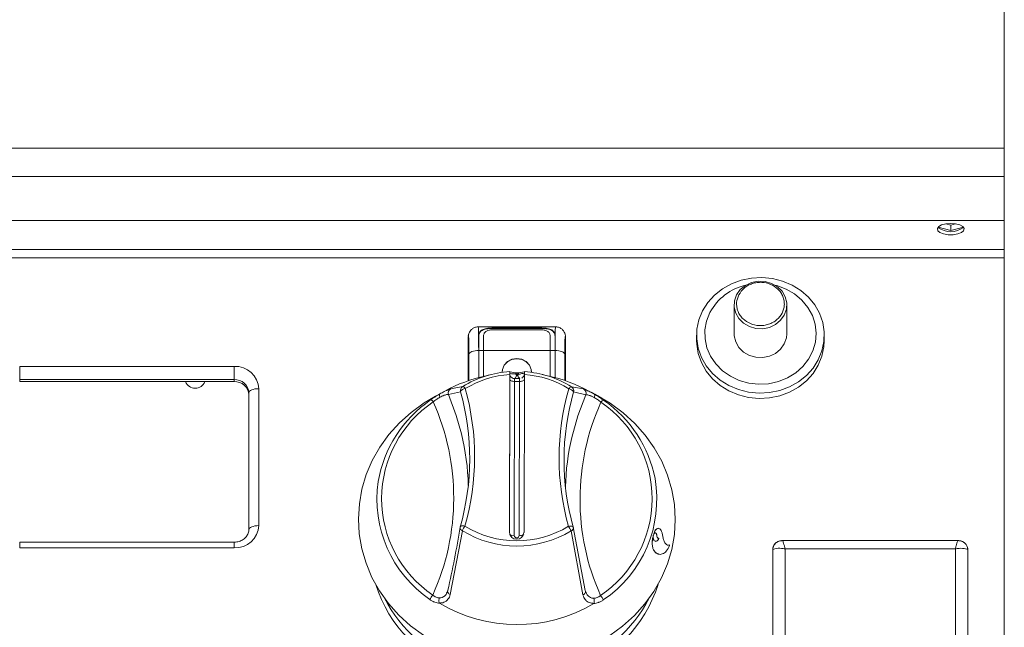
# Model space of a CAD drawing. Units: millimetres. Extents: x 202 to 602, y -277 to 824.
# Drawn here: x 400 to 602, y 474 to 599 of the extents above; entities that cross this region are included whole.
import ezdxf

# ---------------------------------------------------------------- set-up
doc = ezdxf.new("R2010")
doc.units = ezdxf.units.MM

msp = doc.modelspace()

# ---------------------------------------------------------------- linework, layer by layer
at = {"color": 7, "linetype": 'Continuous', "lineweight": 15}
for p, q in [((601.53, 603.29), (601.53, 572.33)), ((601.53, 572.33), (201.53, 572.33)), ((601.53, 572.33), (601.53, 566.53)), ((601.53, 566.53), (201.53, 566.53)), ((601.53, 566.53), (601.53, 557.5)), ((601.53, 557.5), (387.58, 557.5)), ((590.53, 555.47), (587.93, 556.11)), ((590.53, 556.56), (589.53, 556.81)), ((591.52, 556.81), (590.53, 556.56)), ((590.53, 555.47), (590.53, 556.56)), ((593.12, 556.11), (590.53, 555.47)), ((601.53, 557.41), (601.52, 557.5)), ((601.53, 557.5), (601.53, 557.41)), ((601.53, 551.52), (601.53, 557.41)), ((601.53, 549.86), (601.53, 551.52)), ((601.53, 429.96), (601.53, 549.86)), ((546.1, 540.16), (546.1, 534.24)), ((556.9, 534.24), (556.9, 540.16)), ((509.47, 535.67), (493.58, 535.67)), ((506.36, 535.45), (496.7, 535.45)), ((496.7, 535.36), (496.7, 535.45)), ((506.36, 535.36), (496.7, 535.36)), ((506.36, 535.36), (506.36, 535.45)), ((491.54, 533.62), (491.53, 533.41)), ((491.53, 533.43), (491.53, 533.41)), ((491.53, 533.41), (491.53, 524.6)), ((491.54, 533.64), (491.54, 533.62)), ((493.7, 533.83), (493.7, 530.84)), ((494.7, 530.84), (494.7, 533.83)), ((496.7, 535.08), (506.36, 535.08)), ((508.36, 533.83), (508.36, 530.84)), ((509.36, 530.84), (509.36, 533.83)), ((511.5, 533.76), (511.5, 533.79)), ((511.51, 533.62), (511.51, 533.64)), ((511.53, 533.41), (511.51, 533.62)), ((511.52, 533.43), (511.53, 533.41)), ((511.53, 524.6), (511.53, 533.41)), ((538.4, 533.93), (538.4, 532.85)), ((564.6, 532.85), (564.6, 533.93)), ((493.69, 530.84), (493.69, 525.25)), ((493.7, 530.8), (493.69, 530.8)), ((493.7, 530.84), (493.7, 530.8)), ((493.7, 530.8), (494.7, 530.8)), ((494.7, 525.5), (494.7, 530.84)), ((494.7, 530.83), (508.36, 530.83)), ((508.36, 530.84), (508.36, 525.5)), ((508.36, 530.8), (509.36, 530.8)), ((509.36, 525.25), (509.36, 530.84)), ((443.53, 527.56), (399.53, 527.56)), ((399.53, 524.84), (399.53, 527.56)), ((443.53, 527.56), (443.53, 524.84)), ((496.34, 525.91), (494.05, 525.34)), ((500.07, 525.9), (499.99, 493.46)), ((500.07, 526.47), (500.07, 526.48)), ((500.07, 526.07), (500.07, 526.47)), ((501.33, 526.26), (500.07, 526.47)), ((501.33, 526), (501.33, 526.26)), ((501.61, 525.74), (501.57, 525.74)), ((501.58, 526.25), (501.58, 525.99)), ((501.58, 525.99), (501.61, 525.99)), ((501.61, 525.99), (501.61, 526.25)), ((501.86, 526.25), (503.07, 526.46)), ((501.86, 526.25), (501.86, 525.99)), ((502.99, 493.46), (503.07, 525.9)), ((509, 525.34), (506.71, 525.91)), ((399.53, 524.43), (399.53, 524.84)), ((399.53, 524.84), (443.53, 524.84)), ((399.53, 524.43), (443.53, 524.43)), ((443.53, 524.84), (443.53, 524.43)), ((487.96, 522.98), (490.41, 523.43)), ((501.07, 524.48), (500.99, 492.83)), ((501.07, 525.05), (502.07, 525.05)), ((502.07, 524.47), (501.07, 524.48)), ((501.99, 492.83), (502.07, 524.47)), ((512.71, 523.39), (515.2, 522.92)), ((446.53, 522.12), (446.53, 494.02)), ((448.58, 494.89), (448.58, 522.98)), ((486.88, 522.57), (484.82, 521.46)), ((489.96, 522.36), (487.48, 521.77)), ((515.67, 521.71), (513.16, 522.31)), ((517.02, 522.11), (516.17, 522.57)), ((517.54, 521.84), (517.02, 522.12)), ((517.02, 522.12), (517.45, 521.88)), ((517.02, 522.11), (517.45, 521.87)), ((517.45, 521.88), (517.54, 521.84)), ((517.45, 521.87), (517.45, 521.88)), ((517.45, 521.87), (517.54, 521.83)), ((517.58, 521.82), (517.54, 521.84)), ((517.54, 521.84), (518.83, 521.08)), ((517.54, 521.83), (517.54, 521.84)), ((517.54, 521.83), (518.83, 521.07)), ((517.72, 521.75), (517.58, 521.82)), ((518.93, 521.05), (517.72, 521.75)), ((518.15, 521.5), (518.93, 521.05)), ((518.83, 521.08), (518.15, 521.5)), ((518.41, 521.34), (518.93, 521.04)), ((518.83, 521.07), (518.83, 521.08)), ((518.93, 521.04), (518.93, 521.05)), ((490.34, 493.85), (487.85, 480.73)), ((489.87, 494.52), (489.87, 494.55)), ((515.09, 480.68), (512.64, 493.8)), ((513.09, 494.55), (515.57, 481.55)), ((513.11, 494.47), (513.11, 494.5)), ((529.5, 492.91), (529.51, 492.91)), ((529.54, 492.84), (529.51, 492.91)), ((529.56, 493.12), (529.62, 493.08)), ((529.56, 493.12), (529.57, 493.12)), ((529.57, 493.12), (529.63, 493.08)), ((529.62, 493.08), (529.63, 493.08)), ((443.53, 491.49), (399.53, 491.49)), ((530.23, 492.76), (530.24, 492.76)), ((530.65, 492.24), (530.66, 492.24)), ((532.82, 490.92), (532.58, 490.91)), ((532.82, 490.92), (532.83, 490.92)), ((556.03, 491.82), (592.03, 491.82)), ((399.53, 490.31), (443.53, 490.31)), ((529.73, 489.63), (529.74, 489.63)), ((554.03, 439.24), (554.03, 490.01)), ((556.56, 490.11), (556.56, 440.33)), ((591.49, 490.11), (556.56, 490.11)), ((591.49, 440.33), (591.49, 490.11)), ((594.03, 490), (594.03, 439.25))]:
    msp.add_line(p, q, dxfattribs=at)
at = {"color": 8, "linetype": 'Continuous', "lineweight": 15}
for p, q in [((601.53, 551.52), (387.58, 551.52)), ((601.53, 549.86), (387.58, 549.86)), ((491.69, 524.66), (491.69, 530.03)), ((493.69, 530.83), (493.69, 525.25)), ((509.37, 525.25), (509.37, 530.83)), ((511.36, 530.03), (511.36, 524.66)), ((499.99, 493.43), (500.07, 524.9)), ((399.53, 491.49), (399.53, 490.31)), ((443.53, 490.31), (443.53, 491.49))]:
    msp.add_line(p, q, dxfattribs=at)
at = {"color": 7, "linetype": 'Continuous', "lineweight": 15, "flags": 128}
for points in [[(590.53, 556.88), (589.53, 556.81), (588.67, 556.58), (588.06, 556.24), (587.79, 555.83), (587.88, 555.4), (588.33, 555.02), (589.08, 554.73), (590.02, 554.58), (591.03, 554.58), (591.97, 554.73), (592.72, 555.02), (593.17, 555.4), (593.26, 555.83), (592.99, 556.24), (592.38, 556.58), (591.52, 556.81), (590.53, 556.88)], [(539.63, 538.95), (540.7, 540.65), (542.07, 542.17), (543.69, 543.47), (545.53, 544.5), (547.53, 545.25), (549.64, 545.68), (551.8, 545.8), (553.95, 545.59), (556.03, 545.07), (558, 544.24), (559.78, 543.13), (561.34, 541.77), (562.63, 540.2), (563.61, 538.45), (564.27, 536.58), (564.57, 534.64), (564.52, 532.68), (564.12, 530.75), (563.37, 528.91), (562.3, 527.21), (560.93, 525.69), (559.3, 524.4), (557.47, 523.36), (555.47, 522.62), (553.36, 522.18), (551.2, 522.06), (549.05, 522.27), (546.96, 522.79), (545, 523.62), (543.22, 524.73), (541.66, 526.09), (540.37, 527.67), (539.38, 529.41), (538.73, 531.28), (538.42, 533.22), (538.47, 535.18), (538.88, 537.11), (539.63, 538.95)], [(554.47, 544.24), (554.89, 544.13), (556.79, 543.42), (558.51, 542.42), (560.01, 541.15), (561.24, 539.66), (562.15, 538), (562.72, 536.22), (562.93, 534.37), (562.77, 532.52), (562.25, 530.72), (561.38, 529.04), (560.2, 527.52), (558.73, 526.22), (557.04, 525.18), (555.17, 524.43), (553.17, 523.99), (551.13, 523.89), (549.09, 524.11), (547.14, 524.67), (545.32, 525.53), (543.7, 526.67), (542.34, 528.05), (541.26, 529.63), (540.52, 531.36), (540.13, 533.18), (540.1, 535.04), (540.44, 536.87), (541.14, 538.62), (541.14, 538.62)], [(546.6, 542.23), (547.36, 543.3), (548.4, 544.17), (549.65, 544.76), (551.03, 545.03), (552.44, 544.98), (553.78, 544.59), (554.97, 543.91), (555.92, 542.96), (556.57, 541.83), (556.88, 540.58), (556.82, 539.31), (556.39, 538.09), (555.63, 537.01), (554.6, 536.15), (553.34, 535.56), (551.97, 535.28), (550.56, 535.34), (549.22, 535.72), (548.03, 536.41), (547.07, 537.35), (546.42, 538.48), (546.12, 539.73), (546.18, 541.01), (546.6, 542.23)], [(556.9, 534.24), (556.82, 533.39), (556.39, 532.17), (555.63, 531.09), (554.6, 530.23), (553.34, 529.64), (551.97, 529.37), (550.56, 529.42), (549.22, 529.81), (548.03, 530.49), (547.07, 531.43), (546.42, 532.57), (546.12, 533.81), (546.1, 534.24)], [(564.6, 532.85), (564.52, 531.59), (564.12, 529.67), (563.37, 527.83), (562.3, 526.13), (560.93, 524.61), (559.3, 523.31), (557.47, 522.28), (555.47, 521.53), (553.36, 521.09), (551.2, 520.98), (549.05, 521.18), (546.96, 521.71), (545, 522.54), (543.22, 523.65), (541.66, 525.01), (540.37, 526.58), (539.38, 528.33), (538.73, 530.2), (538.42, 532.14), (538.4, 532.85)], [(493.69, 530.83), (493.31, 530.81), (492.94, 530.77), (492.61, 530.7), (492.31, 530.6), (492.06, 530.48), (491.87, 530.34), (491.74, 530.19), (491.69, 530.03)], [(509.37, 530.83), (509.74, 530.81), (510.11, 530.77), (510.44, 530.7), (510.74, 530.6), (510.99, 530.48), (511.18, 530.34), (511.31, 530.19), (511.36, 530.03)], [(504.52, 526.33), (504.48, 526.93), (504.12, 527.82), (503.45, 528.55), (502.55, 529.02), (501.53, 529.18), (500.5, 529.02), (499.6, 528.55), (498.93, 527.82), (498.57, 526.93), (498.53, 526.33)], [(504.53, 526.42), (504.48, 526.89), (504.12, 527.78), (503.45, 528.5), (502.55, 528.97), (501.53, 529.14), (500.5, 528.97), (499.6, 528.5), (498.93, 527.78), (498.57, 526.89), (498.53, 526.42)], [(500.07, 524.9), (500.07, 525.2), (500.07, 525.46), (500.07, 525.68), (500.07, 525.85), (500.07, 525.95)], [(501.07, 524.48), (500.87, 524.48), (500.68, 524.51), (500.51, 524.55), (500.36, 524.6), (500.24, 524.66), (500.14, 524.74), (500.09, 524.82), (500.07, 524.9)], [(501.04, 525.05), (501.07, 525.05), (501.07, 525.05)], [(502.07, 525.05), (502.07, 525.05), (502.1, 525.05)], [(448.58, 522.98), (448.18, 522.97), (447.79, 522.92), (447.44, 522.84), (447.13, 522.73), (446.87, 522.6), (446.68, 522.45), (446.57, 522.29), (446.53, 522.12)], [(482.36, 472.4), (479.72, 474.35), (477.32, 476.53), (475.19, 478.93), (473.34, 481.52), (471.8, 484.27), (470.59, 487.15), (469.72, 490.13), (469.2, 493.18), (469.03, 496.26), (469.21, 499.34), (469.75, 502.38), (470.64, 505.36), (471.87, 508.23), (473.42, 510.98), (475.28, 513.56), (477.42, 515.95), (479.84, 518.13), (482.48, 520.06), (484.82, 521.46)], [(518.23, 521.46), (520.69, 519.98), (523.33, 518.03), (525.73, 515.85), (527.86, 513.45), (529.71, 510.86), (531.25, 508.11), (532.46, 505.23), (533.33, 502.25), (533.86, 499.2), (534.03, 496.12), (533.84, 493.04), (533.3, 490), (532.41, 487.02), (531.19, 484.15), (529.63, 481.4), (527.77, 478.82), (525.63, 476.43), (523.22, 474.26), (520.57, 472.32)], [(448.58, 494.89), (448.18, 494.87), (447.79, 494.82), (447.44, 494.74), (447.13, 494.63), (446.87, 494.5), (446.68, 494.35), (446.57, 494.19), (446.53, 494.02)], [(487.85, 480.73), (487.7, 480.82), (487.57, 480.91), (487.47, 481.02), (487.39, 481.14), (487.34, 481.26), (487.32, 481.38), (487.34, 481.5), (487.38, 481.61)], [(515.09, 480.68), (515.24, 480.76), (515.37, 480.86), (515.47, 480.96), (515.55, 481.08), (515.6, 481.2), (515.62, 481.32), (515.61, 481.44), (515.57, 481.55)]]:
    msp.add_lwpolyline(points, dxfattribs=at)
at = {"color": 8, "linetype": 'Continuous', "lineweight": 15, "flags": 128}
for points in [[(500.07, 525.95), (500.07, 525.98), (500.07, 526.04), (500.07, 526.05), (500.07, 526)], [(503.07, 524.88), (503.05, 524.81), (502.99, 524.73), (502.9, 524.66), (502.77, 524.6), (502.62, 524.54), (502.45, 524.5), (502.26, 524.48), (502.07, 524.47)], [(487.48, 521.77), (489.1, 517.45), (490.15, 513.74)], [(512.8, 513), (514.03, 517.4), (515.67, 521.71)], [(490.85, 494.78), (490.67, 494.82), (490.49, 494.84), (490.32, 494.84), (490.18, 494.82), (490.06, 494.79), (489.97, 494.74), (489.91, 494.67), (489.89, 494.63)], [(513.09, 494.59), (513.07, 494.62), (513.01, 494.69), (512.92, 494.74), (512.8, 494.77), (512.66, 494.79), (512.49, 494.79), (512.31, 494.77), (512.12, 494.74)]]:
    msp.add_lwpolyline(points, dxfattribs=at)
at = {"color": 7, "linetype": 'Continuous', "lineweight": 15}
for centre, radius, start, end in [((590.53, 559.45), 4.26, 232.1802, 307.8198), ((551.04, 533.28), 11.25, 102.9284, 151.6589), ((443.75, 522.73), 4.83, 2.9521, 92.6753), ((501.19, 496.18), 30.02, 103.7519, 120.9486), ((501.42, 505.41), 21.12, 93.6533, 121.4015), ((501.42, 505.81), 20.14, 93.8458, 121.4039), ((501.64, 505.43), 21.1, 58.3449, 86.1076), ((501.64, 505.83), 20.12, 58.3424, 85.915), ((501.87, 496.2), 30, 58.798, 76.2523), ((435.53, 525.16), 2.1, 200.2957, 339.7043), ((443.66, 521.97), 2.87, 2.9521, 92.6753), ((443.66, 521.57), 2.87, 2.9521, 92.6753), ((490.94, 522.58), 1, 121.3637, 192.5654), ((490.16, 522.62), 0.856, 26.6071, 72.8471), ((633.68, 524.29), 132.61, 179.6696, 179.9188), ((634.68, 524.29), 132.61, 179.6696, 179.9188), ((512.96, 522.57), 0.856, 106.772, 153.1066), ((512.19, 522.53), 1, 347.1919, 58.3839), ((488.43, 522.1), 0.998, 118.0364, 199.0119), ((441.12, 508.6), 50.74, 343.9741, 15.7319), ((491.01, 521.82), 1.19, 94.1633, 152.6281), ((441.29, 509.02), 51.57, 343.9741, 15.7319), ((561.76, 508.72), 51.57, 163.9741, 195.7319), ((561.94, 508.3), 50.74, 163.9741, 195.7319), ((512.1, 521.77), 1.19, 27.2724, 85.5371), ((514.73, 522.04), 0.998, 340.7427, 61.705), ((498.46, 499.47), 25.77, 124.6757, 170.0666), ((497.67, 500.42), 23.89, 123.821, 235.8849), ((483.68, 519.88), 0.792, 29.1894, 81.348), ((440.27, 500.57), 48.3, 335.6309, 24.075), ((562.78, 500.27), 48.3, 155.6309, 204.075), ((505.38, 500.41), 23.89, 303.821, 55.8849), ((519.47, 519.81), 0.793, 98.3075, 150.5109), ((504.79, 499.59), 25.56, 11.1488, 55.2523), ((440.99, 501.79), 50.59, 1.509, 13.6645), ((562.05, 501.49), 50.58, 166.8483, 178.4911), ((443.75, 495.14), 4.83, 267.3247, 357.0479), ((490.85, 494.36), 1, 164.0204, 170.7577), ((493.69, 492.6), 3.58, 142.4326, 159.5359), ((501.53, 512.1), 21.41, 238.4918, 301.2667), ((501.53, 512.21), 20.43, 238.5128, 301.2457), ((501.49, 493.58), 1.5, 184.413, 355.3455), ((509.26, 492.55), 3.6, 20.3037, 37.2847), ((512.12, 494.31), 1, 9.0949, 15.6894), ((501.49, 492.87), 0.502, 184.413, 355.3455), ((499.44, 491.38), 28.21, 197.6417, 251.0427), ((503.68, 491.31), 28.12, 288.862, 342.4536), ((486.63, 478.52), 3.17, 138.2117, 158.0221), ((501.53, 505.44), 30.87, 239.0346, 300.7239), ((516.29, 478.45), 3.19, 21.8224, 41.5065)]:
    msp.add_arc(centre, radius, start, end, dxfattribs=at)
at = {"color": 8, "linetype": 'Continuous', "lineweight": 15}
for centre, radius, start, end in [((497.73, 500.3), 24.91, 171.6414, 235.7211), ((505.33, 500.28), 24.9, 303.9917, 9.8187), ((490.55, 494.5), 0.684, 178.4426, 251.8738), ((500.83, 494), 1.18, 227.6666, 277.6901), ((502.11, 494.14), 1.32, 264.8372, 309.0543), ((512.43, 494.46), 0.685, 287.8581, 1.3485), ((499.77, 493.14), 28.6, 207.397, 250.9363), ((503.07, 493.38), 28.89, 289.2939, 332.3728)]:
    msp.add_arc(centre, radius, start, end, dxfattribs=at)
at = {"color": 7, "linetype": 'Continuous', "lineweight": 15}
msp.add_ellipse((501.51, 487.35), major_axis=(0.08, 38.9), ratio=0.893109, start_param=6.282794, end_param=6.283694, dxfattribs=at)
for points, knots in [([(547.06, 542.25), (547.38, 542.73), (547.87, 543.47), (548.9, 544.17), (549.81, 544.57), (550.79, 544.79), (552.07, 544.84), (553.62, 544.49), (554.91, 543.64), (555.69, 542.72), (556.14, 541.9), (556.38, 541.01), (556.44, 539.85), (556.05, 538.45), (555.11, 537.28), (554.09, 536.57), (553.19, 536.17), (552.21, 535.94), (550.92, 535.89), (549.38, 536.25), (548.09, 537.09), (547.3, 538.02), (546.86, 538.84), (546.62, 539.73), (546.55, 540.9), (546.86, 541.71), (547.06, 542.25)], [0, 0, 0, 0, 0.0598642, 0.0920902, 0.125, 0.1579098, 0.1901358, 0.25, 0.3098642, 0.3420902, 0.375, 0.4079098, 0.4401358, 0.5, 0.5598642, 0.5920902, 0.625, 0.6579098, 0.6901358, 0.75, 0.8098642, 0.8420902, 0.875, 0.9079098, 0.9401358, 1, 1, 1, 1]), ([(493.58, 535.64), (493.51, 535.65), (493.2, 535.68), (492.7, 535.5), (492.22, 535.17), (491.91, 534.8), (491.74, 534.47), (491.67, 534.27), (491.64, 534.19), (491.63, 534.16), (491.61, 534.05), (491.58, 533.92), (491.56, 533.8), (491.55, 533.76)], [0, 0, 0, 0, 0.065615, 0.266292, 0.42653, 0.56216, 0.677844, 0.740912, 0.7568, 0.762527, 0.76695, 0.924782, 1, 1, 1, 1]), ([(496.7, 535.45), (496.3, 535.44), (495.52, 535.42), (494.69, 535.22), (494.19, 534.92), (493.91, 534.63), (493.73, 534.26), (493.71, 533.97), (493.7, 533.83)], [0, 0, 0, 0, 0.249399, 0.498817, 0.624138, 0.749398, 0.874676, 1, 1, 1, 1]), ([(496.7, 535.36), (496.3, 535.35), (495.52, 535.32), (494.69, 535.13), (494.19, 534.84), (493.91, 534.55), (493.73, 534.19), (493.71, 533.9), (493.7, 533.76)], [0, 0, 0, 0, 0.251586, 0.501786, 0.626734, 0.75124, 0.875569, 1, 1, 1, 1]), ([(509.36, 533.83), (509.34, 533.97), (509.32, 534.26), (509.14, 534.63), (508.87, 534.92), (508.37, 535.22), (507.53, 535.42), (506.75, 535.44), (506.36, 535.45)], [0, 0, 0, 0, 0.125242, 0.250513, 0.375804, 0.501128, 0.75055, 1, 1, 1, 1]), ([(509.36, 533.76), (509.34, 533.9), (509.32, 534.19), (509.14, 534.55), (508.86, 534.84), (508.36, 535.13), (507.53, 535.32), (506.75, 535.35), (506.36, 535.36)], [0, 0, 0, 0, 0.124431, 0.24876, 0.373266, 0.498214, 0.748414, 1, 1, 1, 1]), ([(511.5, 533.79), (511.49, 533.83), (511.47, 533.94), (511.45, 534.04), (511.41, 534.18), (511.37, 534.32), (511.25, 534.64), (510.92, 535.1), (510.4, 535.48), (509.87, 535.68), (509.55, 535.65), (509.47, 535.64)], [0, 0, 0, 0, 0.075963, 0.225952, 0.231212, 0.237638, 0.373067, 0.534791, 0.721007, 0.9273, 1, 1, 1, 1]), ([(491.53, 533.43), (491.53, 533.45), (491.53, 533.56), (491.56, 533.66), (491.59, 533.76)], [0, 0, 0, 0, 0.109331, 1, 1, 1, 1]), ([(491.69, 530.03), (491.69, 530.51), (491.69, 531.47), (491.68, 532.65), (491.65, 533.44), (491.61, 533.72), (491.57, 533.73), (491.54, 533.53), (491.53, 533.43)], [0, 0, 0, 0, 0.235978, 0.470066, 0.628157, 0.786776, 0.89161, 1, 1, 1, 1]), ([(494.7, 533.83), (494.7, 533.92), (494.72, 534.12), (494.84, 534.38), (495.02, 534.6), (495.36, 534.84), (495.91, 535.04), (496.43, 535.06), (496.7, 535.08)], [0, 0, 0, 0, 0.125465, 0.250244, 0.37607, 0.501914, 0.750831, 1, 1, 1, 1]), ([(506.36, 535.08), (506.62, 535.06), (507.14, 535.04), (507.7, 534.84), (508.03, 534.6), (508.21, 534.38), (508.33, 534.12), (508.35, 533.92), (508.36, 533.83)], [0, 0, 0, 0, 0.249735, 0.49877, 0.624108, 0.749364, 0.874182, 1, 1, 1, 1]), ([(511.52, 533.43), (511.51, 533.53), (511.48, 533.73), (511.44, 533.72), (511.41, 533.44), (511.37, 532.48), (511.36, 531.22), (511.36, 530.27), (511.36, 530.03)], [0, 0, 0, 0, 0.1084784, 0.2133983, 0.3721467, 0.5303661, 0.8824119, 1, 1, 1, 1]), ([(511.47, 533.76), (511.49, 533.72), (511.52, 533.62), (511.52, 533.51), (511.52, 533.45), (511.52, 533.43)], [0, 0, 0, 0, 0.385257, 0.89039, 1, 1, 1, 1]), ([(500.07, 526.48), (500.07, 526.48), (500.07, 526.46), (500.07, 526.29), (500.07, 526.09), (500.07, 525.95), (500.07, 525.9)], [0, 0, 0, 0, 0.293312, 0.586599, 0.880502, 1, 1, 1, 1]), ([(500.07, 526), (500.07, 526.01), (500.07, 526.02), (500.07, 526.05), (500.07, 526.06), (500.07, 526.07)], [0, 0, 0, 0, 0.435662, 0.79424, 1, 1, 1, 1]), ([(500.07, 526.07), (500.31, 526.06), (500.72, 526.04), (501.14, 526.01), (501.33, 526)], [0, 0, 0, 0, 0.559988, 1, 1, 1, 1]), ([(501.04, 525.05), (501.02, 525.05), (500.93, 525.06), (500.72, 525.1), (500.45, 525.24), (500.21, 525.49), (500.1, 525.75), (500.07, 525.93), (500.07, 525.99), (500.07, 526)], [0, 0, 0, 0, 0.045003, 0.192455, 0.410104, 0.628116, 0.844651, 0.959762, 1, 1, 1, 1]), ([(501.57, 525.74), (501.5, 525.68), (501.34, 525.55), (501.39, 525.32), (501.17, 525.15), (501.04, 525.05)], [0, 0, 0, 0, 0.279906, 0.560154, 1, 1, 1, 1]), ([(501.33, 526.26), (501.33, 526.26), (501.34, 526.25), (501.39, 526.25), (501.46, 526.25), (501.52, 526.25), (501.56, 526.25), (501.58, 526.25)], [0, 0, 0, 0, 0.2238926, 0.4477849, 0.6716825, 0.8955822, 1, 1, 1, 1]), ([(501.57, 525.74), (501.54, 525.75), (501.5, 525.75), (501.44, 525.78), (501.4, 525.82), (501.37, 525.86), (501.33, 525.92), (501.33, 525.96), (501.33, 526)], [0, 0, 0, 0, 0.2395, 0.368389, 0.5, 0.631611, 0.7605, 1, 1, 1, 1]), ([(501.61, 526.25), (501.64, 526.25), (501.69, 526.25), (501.77, 526.25), (501.82, 526.25), (501.85, 526.25), (501.86, 526.25), (501.86, 526.25)], [0, 0, 0, 0, 0.223893, 0.447785, 0.671682, 0.895582, 1, 1, 1, 1]), ([(501.86, 525.99), (501.85, 525.96), (501.85, 525.91), (501.82, 525.86), (501.78, 525.82), (501.74, 525.78), (501.69, 525.75), (501.64, 525.75), (501.61, 525.74)], [0, 0, 0, 0, 0.2395003, 0.3683886, 0.5, 0.6316114, 0.7604997, 1, 1, 1, 1]), ([(502.1, 525.05), (502, 525.18), (501.82, 525.41), (501.67, 525.64), (501.61, 525.74)], [0, 0, 0, 0, 0.559964, 1, 1, 1, 1]), ([(501.86, 525.99), (501.97, 525.97), (502.2, 525.92), (502.6, 526.16), (502.89, 526.1), (503.07, 526.06)], [0, 0, 0, 0, 0.2798942, 0.5601311, 1, 1, 1, 1]), ([(503.07, 526.03), (503.07, 526.03), (503.07, 526.03), (503.07, 526.03), (503.07, 526.02), (503.07, 526), (503.07, 525.97), (503.06, 525.86), (503.01, 525.68), (502.88, 525.44), (502.7, 525.25), (502.56, 525.19), (502.51, 525.17)], [0, 0, 0, 0, 0.006976, 0.053438, 0.082015, 0.101083, 0.123526, 0.183385, 0.363358, 0.607109, 0.875347, 1, 1, 1, 1]), ([(503.07, 525.9), (503.07, 526), (503.07, 526.19), (503.07, 526.39), (503.07, 526.47), (503.07, 526.48), (503.07, 526.48)], [0, 0, 0, 0, 0.294734, 0.589484, 0.883775, 1, 1, 1, 1]), ([(483.8, 520.67), (483.96, 520.78), (484.29, 521.01), (484.95, 521.45), (485.44, 521.74), (485.75, 521.93)], [0, 0, 0, 0, 0.257541, 0.521787, 1, 1, 1, 1]), ([(485.74, 521.23), (485.52, 521.1), (485.05, 520.81), (484.61, 520.46), (484.37, 520.27)], [0, 0, 0, 0, 0.468441, 1, 1, 1, 1]), ([(485.74, 521.23), (485.74, 521.24), (485.73, 521.27), (485.69, 521.39), (485.64, 521.59), (485.64, 521.8), (485.69, 521.87), (485.72, 521.91)], [0, 0, 0, 0, 0.030472, 0.088814, 0.392556, 0.696277, 1, 1, 1, 1]), ([(485.72, 521.91), (486.04, 522.08), (486.75, 522.47), (487.59, 522.85), (487.83, 522.94), (487.96, 522.98)], [0, 0, 0, 0, 0.285767, 0.644556, 1, 1, 1, 1]), ([(485.75, 521.93), (485.75, 521.93), (485.74, 521.92), (485.73, 521.91), (485.72, 521.91), (485.72, 521.91), (485.72, 521.91)], [0, 0, 0, 0, 0.370432, 0.74425, 0.944248, 1, 1, 1, 1]), ([(487.48, 521.77), (487.38, 521.78), (487.16, 521.8), (486.53, 521.6), (486, 521.37), (485.76, 521.24), (485.74, 521.23)], [0, 0, 0, 0, 0.3658281, 0.7252591, 0.982069, 1, 1, 1, 1]), ([(515.2, 522.92), (515.33, 522.88), (515.58, 522.79), (516.41, 522.4), (517.13, 522.02), (517.44, 521.84)], [0, 0, 0, 0, 0.355444, 0.714233, 1, 1, 1, 1]), ([(517.41, 521.16), (517.21, 521.27), (516.97, 521.39), (516.49, 521.58), (515.99, 521.74), (515.78, 521.72), (515.67, 521.71)], [0, 0, 0, 0, 0.2357949, 0.274902, 0.6342532, 1, 1, 1, 1]), ([(517.41, 521.86), (517.72, 521.67), (518.2, 521.38), (518.86, 520.94), (519.19, 520.71), (519.36, 520.59)], [0, 0, 0, 0, 0.478212, 0.735644, 1, 1, 1, 1]), ([(517.44, 521.84), (517.44, 521.84), (517.44, 521.85), (517.43, 521.85), (517.42, 521.86), (517.41, 521.86)], [0, 0, 0, 0, 0.211796, 0.488007, 1, 1, 1, 1]), ([(517.41, 521.16), (517.42, 521.17), (517.43, 521.2), (517.47, 521.33), (517.52, 521.52), (517.52, 521.74), (517.47, 521.81), (517.44, 521.84)], [0, 0, 0, 0, 0.030472, 0.088814, 0.392556, 0.696277, 1, 1, 1, 1]), ([(518.78, 520.2), (518.55, 520.39), (518.11, 520.74), (517.63, 521.03), (517.41, 521.16)], [0, 0, 0, 0, 0.531559, 1, 1, 1, 1]), ([(446.53, 494.02), (446.52, 493.92), (446.51, 493.55), (446.29, 492.95), (445.76, 492.28), (445, 491.78), (444.2, 491.53), (443.7, 491.5), (443.53, 491.49)], [0, 0, 0, 0, 0.082869, 0.304836, 0.495123, 0.697183, 0.892564, 1, 1, 1, 1]), ([(487.38, 481.61), (487.84, 483.75), (488.77, 488.02), (489.52, 492.4), (489.89, 494.59)], [0, 0, 0, 0, 0.499836, 1, 1, 1, 1]), ([(529.5, 492.91), (529.44, 492.61), (529.3, 491.99), (529.28, 491.02), (529.41, 490.16), (529.62, 489.81), (529.73, 489.63)], [0, 0, 0, 0, 0.249986, 0.499995, 0.750006, 1, 1, 1, 1]), ([(529.51, 492.91), (529.44, 492.6), (529.31, 491.99), (529.29, 491.02), (529.42, 490.16), (529.63, 489.8), (529.74, 489.63)], [0, 0, 0, 0, 0.250033, 0.500046, 0.750032, 1, 1, 1, 1]), ([(530.51, 494.32), (530.46, 494.32), (530.31, 494.34), (530.06, 494.14), (529.78, 493.72), (529.64, 493.32), (529.56, 493.12)], [0, 0, 0, 0, 0.138604, 0.427476, 0.712651, 1, 1, 1, 1]), ([(531.51, 492.39), (531.48, 492.63), (531.42, 493.1), (531.23, 493.7), (530.97, 494.12), (530.68, 494.35), (530.37, 494.35), (530.07, 494.15), (529.79, 493.72), (529.65, 493.32), (529.57, 493.12)], [0, 0, 0, 0, 0.125358, 0.249289, 0.375117, 0.500002, 0.624815, 0.750624, 0.874835, 1, 1, 1, 1]), ([(529.63, 493.08), (529.65, 493.14), (529.7, 493.26), (529.8, 493.37), (529.9, 493.43), (530, 493.41), (530.09, 493.32), (530.17, 493.18), (530.22, 492.99), (530.23, 492.84), (530.24, 492.76)], [0, 0, 0, 0, 0.125022, 0.250036, 0.375039, 0.500031, 0.625017, 0.750004, 0.874997, 1, 1, 1, 1]), ([(529.89, 493.41), (529.92, 493.41), (529.99, 493.41), (530.08, 493.32), (530.16, 493.18), (530.21, 492.99), (530.22, 492.84), (530.23, 492.76)], [0, 0, 0, 0, 0.199999, 0.399997, 0.599997, 0.799992, 1, 1, 1, 1]), ([(529.65, 491.86), (529.62, 491.91), (529.55, 492.01), (529.5, 492.27), (529.49, 492.56), (529.53, 492.74), (529.54, 492.84)], [0, 0, 0, 0, 0.249968, 0.499952, 0.749964, 1, 1, 1, 1]), ([(530.66, 492.24), (530.59, 492.11), (530.44, 491.84), (530.17, 491.65), (529.89, 491.63), (529.73, 491.78), (529.65, 491.86)], [0, 0, 0, 0, 0.25003, 0.500041, 0.750028, 1, 1, 1, 1]), ([(530.65, 492.24), (530.58, 492.11), (530.43, 491.84), (530.19, 491.66), (530.04, 491.67), (529.98, 491.68)], [0, 0, 0, 0, 0.376545, 0.753092, 1, 1, 1, 1]), ([(530.23, 492.76), (530.25, 492.68), (530.29, 492.52), (530.4, 492.35), (530.48, 492.31), (530.52, 492.28)], [0, 0, 0, 0, 0.333359, 0.666681, 1, 1, 1, 1]), ([(530.24, 492.76), (530.26, 492.68), (530.3, 492.52), (530.41, 492.35), (530.53, 492.26), (530.62, 492.28), (530.66, 492.29)], [0, 0, 0, 0, 0.250003, 0.499995, 0.74999, 1, 1, 1, 1]), ([(530.65, 492.29), (530.66, 492.29), (530.66, 492.28), (530.66, 492.27), (530.66, 492.26), (530.65, 492.25), (530.65, 492.25), (530.65, 492.24)], [0, 0, 0, 0, 0.264849, 0.502095, 0.621682, 0.741559, 1, 1, 1, 1]), ([(530.66, 492.29), (530.66, 492.29), (530.67, 492.28), (530.67, 492.27), (530.66, 492.25), (530.66, 492.24), (530.66, 492.24)], [0, 0, 0, 0, 0.2648084, 0.4995345, 0.7415309, 1, 1, 1, 1]), ([(532.83, 490.92), (532.7, 490.89), (532.43, 490.84), (532.05, 491.12), (531.73, 491.63), (531.58, 492.14), (531.51, 492.39)], [0, 0, 0, 0, 0.250009, 0.500004, 0.749997, 1, 1, 1, 1]), ([(532.85, 490.8), (532.85, 490.81), (532.85, 490.84), (532.85, 490.87), (532.84, 490.9), (532.83, 490.91), (532.83, 490.92)], [0, 0, 0, 0, 0.255398, 0.499786, 0.747434, 1, 1, 1, 1]), ([(554.03, 490.01), (554.07, 490.28), (554.14, 490.81), (554.68, 491.39), (555.33, 491.75), (555.79, 491.79), (556.03, 491.82)], [0, 0, 0, 0, 0.283353, 0.558112, 0.775484, 1, 1, 1, 1]), ([(556.03, 491.82), (555.89, 491.81), (555.63, 491.8), (555.13, 491.65), (554.58, 491.32), (554.21, 490.82), (554.05, 490.37), (554.03, 490.13), (554.03, 490.01)], [0, 0, 0, 0, 0.127536, 0.254589, 0.499942, 0.74533, 0.872506, 1, 1, 1, 1]), ([(556.03, 491.82), (556.06, 491.77), (556.12, 491.67), (556.25, 491.29), (556.4, 490.77), (556.51, 490.33), (556.56, 490.11)], [0, 0, 0, 0, 0.237194, 0.497862, 0.74858, 1, 1, 1, 1]), ([(592.03, 491.82), (592, 491.77), (591.93, 491.67), (591.8, 491.29), (591.65, 490.77), (591.54, 490.33), (591.49, 490.11)], [0, 0, 0, 0, 0.237176, 0.497831, 0.74856, 1, 1, 1, 1]), ([(592.03, 491.82), (592.32, 491.78), (592.91, 491.71), (593.56, 491.23), (593.95, 490.64), (594, 490.22), (594.03, 490)], [0, 0, 0, 0, 0.283305, 0.558036, 0.77543, 1, 1, 1, 1]), ([(594.03, 490), (594.02, 490.12), (594, 490.37), (593.84, 490.82), (593.47, 491.32), (592.93, 491.65), (592.43, 491.79), (592.16, 491.81), (592.03, 491.82)], [0, 0, 0, 0, 0.127569, 0.254646, 0.500015, 0.745372, 0.872525, 1, 1, 1, 1]), ([(529.73, 489.63), (529.98, 489.37), (530.29, 489.03), (530.66, 489.06), (530.74, 489.07)], [0, 0, 0, 0, 0.77659, 1, 1, 1, 1]), ([(529.74, 489.63), (529.99, 489.4), (530.48, 488.94), (531.37, 488.99), (532.22, 489.57), (532.64, 490.39), (532.85, 490.8)], [0, 0, 0, 0, 0.2499757, 0.5000102, 0.7500135, 1, 1, 1, 1]), ([(554.03, 490.01), (554.17, 490.06), (554.47, 490.18), (555.09, 490.24), (555.81, 490.23), (556.31, 490.15), (556.56, 490.11)], [0, 0, 0, 0, 0.237152, 0.4978, 0.74854, 1, 1, 1, 1]), ([(591.49, 490.11), (591.74, 490.15), (592.24, 490.23), (592.96, 490.24), (593.58, 490.17), (593.88, 490.06), (594.03, 490)], [0, 0, 0, 0, 0.251438, 0.502166, 0.762828, 1, 1, 1, 1]), ([(487.33, 481.5), (487.33, 481.46), (487.31, 481.36), (487.26, 481.29), (487.23, 481.24)], [0, 0, 0, 0, 0.308848, 1, 1, 1, 1]), ([(515.72, 481.17), (515.7, 481.2), (515.65, 481.27), (515.63, 481.38), (515.62, 481.44)], [0, 0, 0, 0, 0.405761, 1, 1, 1, 1]), ([(485.64, 478.97), (485.49, 478.98), (485.18, 479.01), (484.78, 479.13), (484.45, 479.27), (484.19, 479.39), (483.94, 479.54), (483.78, 479.65), (483.69, 479.71)], [0, 0, 0, 0, 0.2364486, 0.478772, 0.6069224, 0.7359316, 0.8675413, 1, 1, 1, 1]), ([(484.27, 480.64), (484.38, 480.55), (484.61, 480.37), (484.96, 480.19), (485.31, 480.08), (485.53, 480.06), (485.64, 480.06)], [0, 0, 0, 0, 0.261685, 0.531674, 0.762517, 1, 1, 1, 1]), ([(485.64, 480.06), (485.64, 480.05), (485.62, 480.02), (485.58, 479.89), (485.53, 479.65), (485.53, 479.31), (485.58, 479.1), (485.61, 479)], [0, 0, 0, 0, 0.030472, 0.088814, 0.392556, 0.696277, 1, 1, 1, 1]), ([(487.85, 480.73), (487.8, 480.56), (487.7, 480.2), (487.41, 479.76), (487.02, 479.39), (486.57, 479.15), (486.1, 479.01), (485.77, 479.01), (485.61, 479)], [0, 0, 0, 0, 0.175116, 0.355366, 0.531704, 0.714372, 0.855276, 1, 1, 1, 1]), ([(485.61, 479), (485.61, 479), (485.61, 478.99), (485.63, 478.98), (485.64, 478.97), (485.64, 478.97)], [0, 0, 0, 0, 0.211796, 0.488007, 1, 1, 1, 1]), ([(517.33, 478.93), (517.17, 478.94), (516.85, 478.95), (516.38, 479.08), (515.92, 479.32), (515.54, 479.69), (515.25, 480.14), (515.15, 480.5), (515.09, 480.68)], [0, 0, 0, 0, 0.140861, 0.285627, 0.461849, 0.644634, 0.819682, 1, 1, 1, 1]), ([(519.25, 479.64), (519.17, 479.58), (519.01, 479.47), (518.76, 479.33), (518.5, 479.2), (518.17, 479.07), (517.76, 478.95), (517.46, 478.92), (517.3, 478.9)], [0, 0, 0, 0, 0.12824, 0.25725, 0.388781, 0.521228, 0.757689, 1, 1, 1, 1]), ([(517.3, 478.9), (517.3, 478.91), (517.31, 478.91), (517.32, 478.92), (517.33, 478.93), (517.33, 478.93), (517.33, 478.93)], [0, 0, 0, 0, 0.370432, 0.74425, 0.944248, 1, 1, 1, 1]), ([(517.31, 479.99), (517.41, 480), (517.63, 480.01), (517.98, 480.12), (518.34, 480.3), (518.56, 480.47), (518.68, 480.56)], [0, 0, 0, 0, 0.230856, 0.468324, 0.729793, 1, 1, 1, 1]), ([(517.33, 478.93), (517.36, 479.04), (517.41, 479.24), (517.41, 479.59), (517.36, 479.82), (517.32, 479.95), (517.31, 479.98), (517.31, 479.99)], [0, 0, 0, 0, 0.303723, 0.607444, 0.911186, 0.969528, 1, 1, 1, 1])]:
    msp.add_open_spline(points, degree=3, knots=knots, dxfattribs=at)
at = {"color": 8, "linetype": 'Continuous', "lineweight": 15}
for points, knots in [([(493.58, 535.62), (493.59, 535.63), (493.61, 535.67), (493.64, 535.2), (493.67, 533.92), (493.68, 532.3), (493.69, 531.14), (493.69, 530.83)], [0, 0, 0, 0, 0.074268, 0.296448, 0.514714, 0.868117, 1, 1, 1, 1]), ([(509.37, 530.83), (509.37, 530.83), (509.37, 531.41), (509.37, 532.55), (509.38, 534.09), (509.41, 535.19), (509.44, 535.67), (509.46, 535.63), (509.47, 535.62)], [0, 0, 0, 0, 0.000008, 0.24034, 0.485579, 0.703721, 0.925774, 1, 1, 1, 1]), ([(485.64, 480.06), (485.84, 480.08), (486.08, 480.1), (486.56, 480.32), (486.97, 480.63), (487.15, 481.08), (487.21, 481.24)], [0, 0, 0, 0, 0.2805489, 0.3270786, 0.7546349, 1, 1, 1, 1]), ([(515.74, 481.18), (515.8, 481.01), (515.98, 480.56), (516.53, 480.14), (517.05, 479.99), (517.29, 479.99), (517.31, 479.99)], [0, 0, 0, 0, 0.242936, 0.672019, 0.978594, 1, 1, 1, 1])]:
    msp.add_open_spline(points, degree=3, knots=knots, dxfattribs=at)
at = {"color": 7, "linetype": 'Continuous', "lineweight": 15}
for points in [[(501.58, 525.99), (501.54, 525.99), (501.48, 525.99), (501.4, 525.99), (501.34, 525.99), (501.33, 525.99), (501.33, 526)], [(501.58, 525.99), (501.58, 525.96), (501.58, 525.9), (501.58, 525.82), (501.57, 525.76), (501.57, 525.75), (501.57, 525.74)], [(501.86, 525.99), (501.85, 525.99), (501.84, 525.99), (501.78, 525.99), (501.7, 525.99), (501.64, 525.99), (501.61, 525.99)], [(501.61, 525.99), (501.61, 525.96), (501.61, 525.9), (501.61, 525.82), (501.61, 525.76), (501.61, 525.75), (501.61, 525.74)]]:
    msp.add_open_spline(points, degree=3, dxfattribs=at)

doc.saveas('drawing.dxf')
